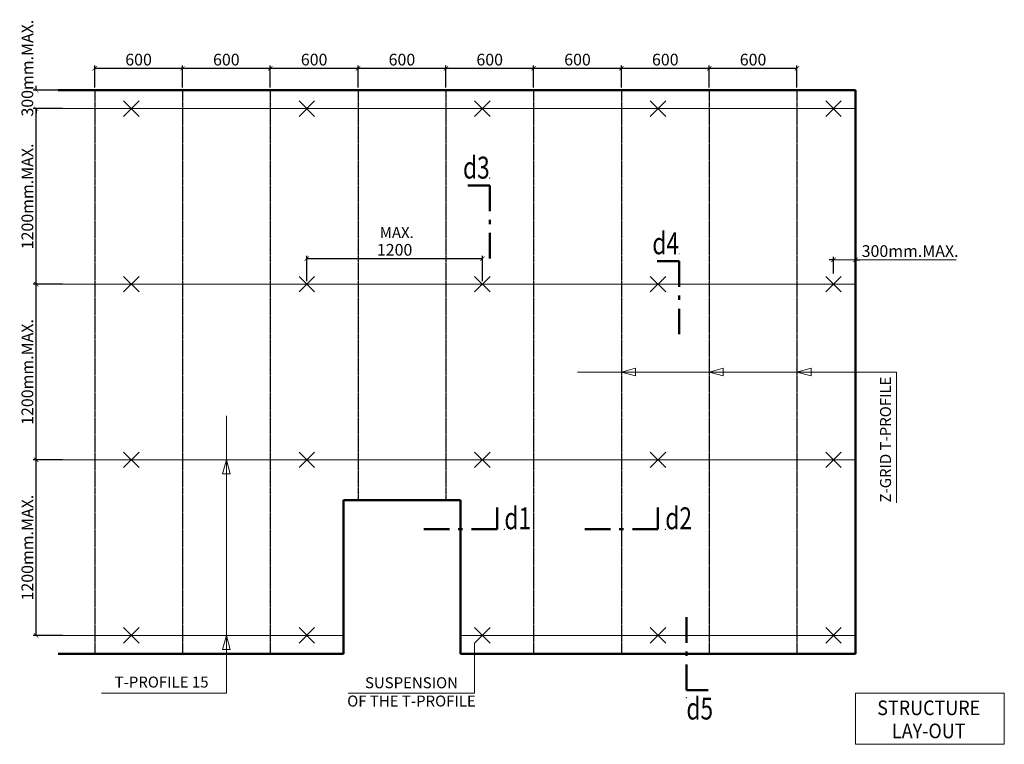
# Model space of a CAD drawing. Extents: x -2812 to 3917, y -5669 to 6997.
# Drawn here: x -2812 to 3917, y -5669 to -717 of the extents above; entities that cross this region are included whole.
import ezdxf
from ezdxf.enums import TextEntityAlignment as Align

# ---------------------------------------------------------------- set-up
doc = ezdxf.new("R2010")
doc.units = 0
doc.header["$PDMODE"] = 3
doc.header["$PDSIZE"] = -2
doc.linetypes.add('Gaby Dot-Dashed', pattern=[30, 25, -2.5, 0, -2.5])
doc.layers.get('0').update_dxf_attribs({"linetype": 'CONTINUOUS', "lineweight": 5})
doc.layers.get('DEFPOINTS').update_dxf_attribs({"linetype": 'CONTINUOUS'})
for name, color, linetype, lineweight in [('CLIP-IN PLAN', 200, 'Gaby Dot-Dashed', 30), ('DIMENSION', 1, 'CONTINUOUS', 20), ('SECONDARY GRID', 82, 'CONTINUOUS', 15), ('SUSPENSIONS', 254, 'CONTINUOUS', 15), ('TEXTES', 8, 'CONTINUOUS', 30), ('WALL', 150, 'CONTINUOUS', 50)]:
    doc.layers.add(name, color=color, linetype=linetype, lineweight=lineweight)
doc.layers.add('NO SHOW', color=1, linetype='CONTINUOUS', lineweight=20, plot=False)
doc.styles.add('ROMANS', font='romans.shx', dxfattribs={"width": 0.85})
doc.styles.get("Standard").update_dxf_attribs({"font": 'txt.shx', "width": 0.76})
doc.dimstyles.get("Standard").update_dxf_attribs({"dimtxt": 100, "dimasz": 30, "dimexe": 20, "dimexo": 20, "dimgap": 20, "dimtad": 1, "dimtoh": 1, "dimdec": 0, "dimzin": 0, "dimdsep": 46, "dimtxsty": 'ROMANS', "dimblk": 'ARCHTICK', "dimcen": 0.09, "dimadec": 1, "dimazin": 0, "dimtfac": 1, "dimtdec": 0, "dimtofl": 0, "dimtmove": 0, "dimatfit": 0, "dimldrblk": 'ARCHTICK', "dimfxl": 20, "dimtolj": 1, "dimtzin": 0, "dimarcsym": 0})

# ---------------------------------------------------------------- blocks, each defined once
blk = doc.blocks.new('_ArchTick')
at = {"color": 0, "linetype": 'ByBlock', "const_width": 0.15}
blk.add_lwpolyline([(-0.5, -0.5), (0.5, 0.5)], dxfattribs=at)
blk = doc.blocks.new('*D20')
at = {"layer": 'DEFPOINTS', "color": 0, "transparency": 16777216}
for p in [(1900, -1050), (1900, -1200), (2500, -1200)]:
    blk.add_point(p, dxfattribs=at)
at = {"layer": 'DIMENSION', "color": 0, "lineweight": -2, "transparency": 16777216}
for p, q in [((1900, -1180), (1900, -1030)), ((2500, -1050), (1900, -1050)), ((2500, -1180), (2500, -1030))]:
    blk.add_line(p, q, dxfattribs=at)
at = {"layer": 'DIMENSION', "color": 0, "lineweight": -2, "transparency": 16777216, "xscale": 30, "yscale": 30, "zscale": 30, "rotation": 180}
blk.add_blockref('_ArchTick', (1900, -1050), dxfattribs=at)
at = {"layer": 'DIMENSION', "color": 0, "lineweight": -2, "transparency": 16777216, "xscale": 30, "yscale": 30, "zscale": 30}
blk.add_blockref('_ArchTick', (2500, -1050), dxfattribs=at)
at = {"layer": 'DIMENSION', "color": 0, "transparency": 16777216, "insert": (2200, -990), "char_height": 80, "attachment_point": 5, "style": 'ROMANS'}
blk.add_mtext('\\A1;600', dxfattribs=at)
blk = doc.blocks.new('*D21')
at = {"layer": 'DEFPOINTS', "color": 0, "transparency": 16777216}
for p in [(1300, -1050), (1300, -1200), (1900, -1200)]:
    blk.add_point(p, dxfattribs=at)
at = {"layer": 'DIMENSION', "color": 0, "lineweight": -2, "transparency": 16777216}
for p, q in [((1300, -1180), (1300, -1030)), ((1900, -1050), (1300, -1050)), ((1900, -1180), (1900, -1030))]:
    blk.add_line(p, q, dxfattribs=at)
at = {"layer": 'DIMENSION', "color": 0, "lineweight": -2, "transparency": 16777216, "xscale": 30, "yscale": 30, "zscale": 30, "rotation": 180}
blk.add_blockref('_ArchTick', (1300, -1050), dxfattribs=at)
at = {"layer": 'DIMENSION', "color": 0, "lineweight": -2, "transparency": 16777216, "xscale": 30, "yscale": 30, "zscale": 30}
blk.add_blockref('_ArchTick', (1900, -1050), dxfattribs=at)
at = {"layer": 'DIMENSION', "color": 0, "transparency": 16777216, "insert": (1600, -990), "char_height": 80, "attachment_point": 5, "style": 'ROMANS'}
blk.add_mtext('\\A1;600', dxfattribs=at)
blk = doc.blocks.new('*D22')
at = {"layer": 'DEFPOINTS', "color": 0, "transparency": 16777216}
for p in [(700, -1050), (700, -1200), (1300, -1200)]:
    blk.add_point(p, dxfattribs=at)
at = {"layer": 'DIMENSION', "color": 0, "lineweight": -2, "transparency": 16777216}
for p, q in [((700, -1180), (700, -1030)), ((1300, -1050), (700, -1050)), ((1300, -1180), (1300, -1030))]:
    blk.add_line(p, q, dxfattribs=at)
at = {"layer": 'DIMENSION', "color": 0, "lineweight": -2, "transparency": 16777216, "xscale": 30, "yscale": 30, "zscale": 30, "rotation": 180}
blk.add_blockref('_ArchTick', (700, -1050), dxfattribs=at)
at = {"layer": 'DIMENSION', "color": 0, "lineweight": -2, "transparency": 16777216, "xscale": 30, "yscale": 30, "zscale": 30}
blk.add_blockref('_ArchTick', (1300, -1050), dxfattribs=at)
at = {"layer": 'DIMENSION', "color": 0, "transparency": 16777216, "insert": (1000, -990), "char_height": 80, "attachment_point": 5, "style": 'ROMANS'}
blk.add_mtext('\\A1;600', dxfattribs=at)
blk = doc.blocks.new('*D23')
at = {"layer": 'DEFPOINTS', "color": 0, "transparency": 16777216}
for p in [(100, -1050), (100, -1200), (700, -1200)]:
    blk.add_point(p, dxfattribs=at)
at = {"layer": 'DIMENSION', "color": 0, "lineweight": -2, "transparency": 16777216}
for p, q in [((100, -1180), (100, -1030)), ((700, -1050), (100, -1050)), ((700, -1180), (700, -1030))]:
    blk.add_line(p, q, dxfattribs=at)
at = {"layer": 'DIMENSION', "color": 0, "lineweight": -2, "transparency": 16777216, "xscale": 30, "yscale": 30, "zscale": 30, "rotation": 180}
blk.add_blockref('_ArchTick', (100, -1050), dxfattribs=at)
at = {"layer": 'DIMENSION', "color": 0, "lineweight": -2, "transparency": 16777216, "xscale": 30, "yscale": 30, "zscale": 30}
blk.add_blockref('_ArchTick', (700, -1050), dxfattribs=at)
at = {"layer": 'DIMENSION', "color": 0, "transparency": 16777216, "insert": (400, -990), "char_height": 80, "attachment_point": 5, "style": 'ROMANS'}
blk.add_mtext('\\A1;600', dxfattribs=at)
blk = doc.blocks.new('*D24')
at = {"layer": 'DEFPOINTS', "color": 0, "transparency": 16777216}
for p in [(-500, -1050), (-500, -1200), (100, -1200)]:
    blk.add_point(p, dxfattribs=at)
at = {"layer": 'DIMENSION', "color": 0, "lineweight": -2, "transparency": 16777216}
for p, q in [((-500, -1180), (-500, -1030)), ((100, -1050), (-500, -1050)), ((100, -1180), (100, -1030))]:
    blk.add_line(p, q, dxfattribs=at)
at = {"layer": 'DIMENSION', "color": 0, "lineweight": -2, "transparency": 16777216, "xscale": 30, "yscale": 30, "zscale": 30, "rotation": 180}
blk.add_blockref('_ArchTick', (-500, -1050), dxfattribs=at)
at = {"layer": 'DIMENSION', "color": 0, "lineweight": -2, "transparency": 16777216, "xscale": 30, "yscale": 30, "zscale": 30}
blk.add_blockref('_ArchTick', (100, -1050), dxfattribs=at)
at = {"layer": 'DIMENSION', "color": 0, "transparency": 16777216, "insert": (-200, -990), "char_height": 80, "attachment_point": 5, "style": 'ROMANS'}
blk.add_mtext('\\A1;600', dxfattribs=at)
blk = doc.blocks.new('*D25')
at = {"layer": 'DEFPOINTS', "color": 0, "transparency": 16777216}
for p in [(-1100, -1050), (-1100, -1200), (-500, -1200)]:
    blk.add_point(p, dxfattribs=at)
at = {"layer": 'DIMENSION', "color": 0, "lineweight": -2, "transparency": 16777216}
for p, q in [((-1100, -1180), (-1100, -1030)), ((-500, -1050), (-1100, -1050)), ((-500, -1180), (-500, -1030))]:
    blk.add_line(p, q, dxfattribs=at)
at = {"layer": 'DIMENSION', "color": 0, "lineweight": -2, "transparency": 16777216, "xscale": 30, "yscale": 30, "zscale": 30, "rotation": 180}
blk.add_blockref('_ArchTick', (-1100, -1050), dxfattribs=at)
at = {"layer": 'DIMENSION', "color": 0, "lineweight": -2, "transparency": 16777216, "xscale": 30, "yscale": 30, "zscale": 30}
blk.add_blockref('_ArchTick', (-500, -1050), dxfattribs=at)
at = {"layer": 'DIMENSION', "color": 0, "transparency": 16777216, "insert": (-800, -990), "char_height": 80, "attachment_point": 5, "style": 'ROMANS'}
blk.add_mtext('\\A1;600', dxfattribs=at)
blk = doc.blocks.new('*D26')
at = {"layer": 'DEFPOINTS', "color": 0, "transparency": 16777216}
for p in [(-1700, -1050), (-1700, -1200), (-1100, -1200)]:
    blk.add_point(p, dxfattribs=at)
at = {"layer": 'DIMENSION', "color": 0, "lineweight": -2, "transparency": 16777216}
for p, q in [((-1700, -1180), (-1700, -1030)), ((-1100, -1050), (-1700, -1050)), ((-1100, -1180), (-1100, -1030))]:
    blk.add_line(p, q, dxfattribs=at)
at = {"layer": 'DIMENSION', "color": 0, "lineweight": -2, "transparency": 16777216, "xscale": 30, "yscale": 30, "zscale": 30, "rotation": 180}
blk.add_blockref('_ArchTick', (-1700, -1050), dxfattribs=at)
at = {"layer": 'DIMENSION', "color": 0, "lineweight": -2, "transparency": 16777216, "xscale": 30, "yscale": 30, "zscale": 30}
blk.add_blockref('_ArchTick', (-1100, -1050), dxfattribs=at)
at = {"layer": 'DIMENSION', "color": 0, "transparency": 16777216, "insert": (-1400, -990), "char_height": 80, "attachment_point": 5, "style": 'ROMANS'}
blk.add_mtext('\\A1;600', dxfattribs=at)
blk = doc.blocks.new('*D27')
at = {"layer": 'DEFPOINTS', "color": 0, "transparency": 16777216}
for p in [(-2300, -1050), (-2300, -1200), (-1700, -1200)]:
    blk.add_point(p, dxfattribs=at)
at = {"layer": 'DIMENSION', "color": 0, "lineweight": -2, "transparency": 16777216}
for p, q in [((-2300, -1180), (-2300, -1030)), ((-1700, -1050), (-2300, -1050)), ((-1700, -1180), (-1700, -1030))]:
    blk.add_line(p, q, dxfattribs=at)
at = {"layer": 'DIMENSION', "color": 0, "lineweight": -2, "transparency": 16777216, "xscale": 30, "yscale": 30, "zscale": 30, "rotation": 180}
blk.add_blockref('_ArchTick', (-2300, -1050), dxfattribs=at)
at = {"layer": 'DIMENSION', "color": 0, "lineweight": -2, "transparency": 16777216, "xscale": 30, "yscale": 30, "zscale": 30}
blk.add_blockref('_ArchTick', (-1700, -1050), dxfattribs=at)
at = {"layer": 'DIMENSION', "color": 0, "transparency": 16777216, "insert": (-2000, -990), "char_height": 80, "attachment_point": 5, "style": 'ROMANS'}
blk.add_mtext('\\A1;600', dxfattribs=at)
blk = doc.blocks.new('SUSPENSION POINT-plan')
at = {"layer": 'SUSPENSIONS'}
for p, q in [((-53, 53), (53, -53)), ((53, 53), (-53, -53))]:
    blk.add_line(p, q, dxfattribs=at)
blk = doc.blocks.new('*D37')
at = {"layer": 'DEFPOINTS', "color": 0, "transparency": 16777216}
for p in [(-2700, -3725), (-2500.3, -3725), (-2500.3, -4925)]:
    blk.add_point(p, dxfattribs=at)
at = {"layer": 'DIMENSION', "color": 0, "lineweight": -2, "transparency": 16777216}
for p, q in [((-2520.3, -3725), (-2720, -3725)), ((-2700, -4925), (-2700, -3725)), ((-2520.3, -4925), (-2720, -4925))]:
    blk.add_line(p, q, dxfattribs=at)
at = {"layer": 'DIMENSION', "color": 0, "lineweight": -2, "transparency": 16777216, "xscale": 30, "yscale": 30, "zscale": 30}
for p, rotation in [((-2700, -3725), 90), ((-2700, -4925), 270)]:
    blk.add_blockref('_ArchTick', p, dxfattribs=dict(at, rotation=rotation))
at = {"layer": 'DIMENSION', "color": 0, "transparency": 16777216, "insert": (-2760, -4325), "char_height": 80, "attachment_point": 5, "rotation": 90, "style": 'ROMANS'}
blk.add_mtext('\\A1;1200mm.MAX.', dxfattribs=at)
blk = doc.blocks.new('*D38')
at = {"layer": 'DEFPOINTS', "color": 0, "transparency": 16777216}
for p in [(-2700, -2525), (-2500.3, -2525), (-2500.3, -3725)]:
    blk.add_point(p, dxfattribs=at)
at = {"layer": 'DIMENSION', "color": 0, "lineweight": -2, "transparency": 16777216}
for p, q in [((-2520.3, -2525), (-2720, -2525)), ((-2700, -3725), (-2700, -2525)), ((-2520.3, -3725), (-2720, -3725))]:
    blk.add_line(p, q, dxfattribs=at)
at = {"layer": 'DIMENSION', "color": 0, "lineweight": -2, "transparency": 16777216, "xscale": 30, "yscale": 30, "zscale": 30}
for p, rotation in [((-2700, -2525), 90), ((-2700, -3725), 270)]:
    blk.add_blockref('_ArchTick', p, dxfattribs=dict(at, rotation=rotation))
at = {"layer": 'DIMENSION', "color": 0, "transparency": 16777216, "insert": (-2760, -3125), "char_height": 80, "attachment_point": 5, "rotation": 90, "style": 'ROMANS'}
blk.add_mtext('\\A1;1200mm.MAX.', dxfattribs=at)
blk = doc.blocks.new('*D39')
at = {"layer": 'DEFPOINTS', "color": 0, "transparency": 16777216}
for p in [(-2700, -1325), (-2500.3, -1325), (-2500.3, -2525)]:
    blk.add_point(p, dxfattribs=at)
at = {"layer": 'DIMENSION', "color": 0, "lineweight": -2, "transparency": 16777216}
for p, q in [((-2520.3, -1325), (-2720, -1325)), ((-2700, -2525), (-2700, -1325)), ((-2520.3, -2525), (-2720, -2525))]:
    blk.add_line(p, q, dxfattribs=at)
at = {"layer": 'DIMENSION', "color": 0, "lineweight": -2, "transparency": 16777216, "xscale": 30, "yscale": 30, "zscale": 30}
for p, rotation in [((-2700, -1325), 90), ((-2700, -2525), 270)]:
    blk.add_blockref('_ArchTick', p, dxfattribs=dict(at, rotation=rotation))
at = {"layer": 'DIMENSION', "color": 0, "transparency": 16777216, "insert": (-2760, -1925), "char_height": 80, "attachment_point": 5, "rotation": 90, "style": 'ROMANS'}
blk.add_mtext('\\A1;1200mm.MAX.', dxfattribs=at)
blk = doc.blocks.new('*D40')
at = {"layer": 'DEFPOINTS', "color": 0, "transparency": 16777216}
for p in [(-2700, -1200), (-2500.3, -1200), (-2500.3, -1325)]:
    blk.add_point(p, dxfattribs=at)
at = {"layer": 'DIMENSION', "color": 0, "lineweight": -2, "transparency": 16777216}
for p, q in [((-2520.3, -1200), (-2720, -1200)), ((-2700, -1200), (-2700, -1170)), ((-2520.3, -1325), (-2720, -1325)), ((-2700, -1325), (-2700, -1355))]:
    blk.add_line(p, q, dxfattribs=at)
at = {"layer": 'DIMENSION', "color": 0, "lineweight": -2, "transparency": 16777216, "xscale": 30, "yscale": 30, "zscale": 30}
for p, rotation in [((-2700, -1200), 270), ((-2700, -1325), 90)]:
    blk.add_blockref('_ArchTick', p, dxfattribs=dict(at, rotation=rotation))
at = {"layer": 'DIMENSION', "color": 0, "transparency": 16777216, "insert": (-2760, -1048.3), "char_height": 80, "attachment_point": 5, "rotation": 90, "style": 'ROMANS'}
blk.add_mtext('\\A1;300mm.MAX.', dxfattribs=at)
blk = doc.blocks.new('DET-MARK')
at = {"layer": 'NO SHOW'}
blk.add_point((300, 0), dxfattribs=at)
at = {"layer": 'TEXTES', "color": 5, "linetype": 'Continuous', "lineweight": 50}
for p, q in [((250, 150), (250, 0)), ((-75, 0), (-250, 0)), ((15, 0), (-15, 0)), ((250, 0), (75, 0))]:
    blk.add_line(p, q, dxfattribs=at)
blk = doc.blocks.new('*D48')
at = {"layer": 'DEFPOINTS', "color": 0, "transparency": 16777216}
for p in [(350, -2350), (-850, -2525), (350, -2525)]:
    blk.add_point(p, dxfattribs=at)
at = {"layer": 'DIMENSION', "color": 0, "lineweight": -2, "transparency": 16777216}
for p, q in [((-850, -2505), (-850, -2330)), ((-850, -2350), (350, -2350)), ((350, -2505), (350, -2330))]:
    blk.add_line(p, q, dxfattribs=at)
at = {"layer": 'DIMENSION', "color": 0, "lineweight": -2, "transparency": 16777216, "xscale": 30, "yscale": 30, "zscale": 30, "rotation": 180}
blk.add_blockref('_ArchTick', (-850, -2350), dxfattribs=at)
at = {"layer": 'DIMENSION', "color": 0, "lineweight": -2, "transparency": 16777216, "xscale": 30, "yscale": 30, "zscale": 30}
blk.add_blockref('_ArchTick', (350, -2350), dxfattribs=at)
at = {"layer": 'DIMENSION', "color": 0, "transparency": 16777216, "insert": (-250, -2290), "char_height": 80, "attachment_point": 5, "style": 'ROMANS'}
blk.add_mtext('\\A1;1200', dxfattribs=at)
blk = doc.blocks.new('*D49')
at = {"layer": 'DEFPOINTS', "color": 0, "transparency": 16777216}
for p in [(2900, -2358.5), (2750, -2472), (2900, -2472)]:
    blk.add_point(p, dxfattribs=at)
at = {"layer": 'DIMENSION', "color": 0, "lineweight": -2, "transparency": 16777216}
for p, q in [((2750, -2452), (2750, -2338.5)), ((2900, -2452), (2900, -2338.5)), ((2750, -2358.5), (2720, -2358.5)), ((2900, -2358.5), (2930, -2358.5))]:
    blk.add_line(p, q, dxfattribs=at)
at = {"layer": 'DIMENSION', "color": 0, "lineweight": -2, "transparency": 16777216, "xscale": 30, "yscale": 30, "zscale": 30}
blk.add_blockref('_ArchTick', (2750, -2358.5), dxfattribs=at)
at = {"layer": 'DIMENSION', "color": 0, "lineweight": -2, "transparency": 16777216, "xscale": 30, "yscale": 30, "zscale": 30, "rotation": 180}
blk.add_blockref('_ArchTick', (2900, -2358.5), dxfattribs=at)
at = {"layer": 'DIMENSION', "color": 0, "transparency": 16777216, "insert": (3273.2, -2298.5), "char_height": 80, "attachment_point": 5, "style": 'ROMANS'}
blk.add_mtext('\\A1;300mm.MAX.', dxfattribs=at)

msp = doc.modelspace()

# ---------------------------------------------------------------- linework, layer by layer
at = {"layer": 'CLIP-IN PLAN', "linetype": 'Gaby Dot-Dashed', "ltscale": 0.5}
for p, q in [((-2300, -1200), (-2300, -5050)), ((-1700, -1200), (-1700, -5050)), ((-1100, -1200), (-1100, -5050)), ((-500, -1200), (-500, -4000)), ((100, -1200), (100, -4000)), ((700, -1200), (700, -5050)), ((1300, -1200), (1300, -5050)), ((1900, -1200), (1900, -5050)), ((2500, -1200), (2500, -5050))]:
    msp.add_line(p, q, dxfattribs=at)
at = {"layer": 'DIMENSION'}
for p, q in [((2750, -2358.5), (3588, -2358.5)), ((3181.2, -3125), (1000, -3125)), ((3181.2, -4018.6), (3181.2, -3125)), ((-1400, -5320), (-1400, -3425)), ((297, -5320), (297, -4978)), ((-2253, -5320), (-1400, -5320)), ((-568.1, -5320), (297, -5320))]:
    msp.add_line(p, q, dxfattribs=at)
for points in [[(1396.6, -3150.9), (1300, -3125), (1396.6, -3099.1)], [(1996.6, -3150.9), (1900, -3125), (1996.6, -3099.1)], [(2596.6, -3150.9), (2500, -3125), (2596.6, -3099.1)], [(-1425.9, -3821.6), (-1400, -3725), (-1374.1, -3821.6)], [(-1425.9, -5021.6), (-1400, -4925), (-1374.1, -5021.6)]]:
    msp.add_lwpolyline(points, close=True, dxfattribs=at)
at = {"layer": 'SECONDARY GRID', "ltscale": 0.4}
for p, q in [((-2550, -1325), (2900, -1325)), ((-2550, -2525), (2900, -2525)), ((-2550, -3725), (2900, -3725)), ((-2550, -4925), (-600, -4925)), ((200, -4925), (2900, -4925))]:
    msp.add_line(p, q, dxfattribs=at)
at = {"layer": 'TEXTES', "color": 1, "lineweight": 20}
msp.add_lwpolyline([(2900, -5320), (3917.1, -5320), (3917.1, -5669.4), (2900, -5669.4)], close=True, dxfattribs=at)
at = {"layer": 'WALL'}
for p, q in [((2900, -1200), (-2550, -1200)), ((2900, -5050), (2900, -1200)), ((-600, -5050), (-600, -4000)), ((-600, -4000), (200, -4000)), ((200, -4000), (200, -5050)), ((-2550, -5050), (-600, -5050)), ((200, -5050), (2900, -5050))]:
    msp.add_line(p, q, dxfattribs=at)

# ---------------------------------------------------------------- block references
for name, p in [('SUSPENSION POINT-plan', (-2050, -1325)), ('SUSPENSION POINT-plan', (-850, -1325)), ('SUSPENSION POINT-plan', (350, -1325)), ('SUSPENSION POINT-plan', (1550, -1325)), ('SUSPENSION POINT-plan', (2750, -1325)), ('SUSPENSION POINT-plan', (-2050, -2525)), ('SUSPENSION POINT-plan', (-850, -2525)), ('SUSPENSION POINT-plan', (350, -2525)), ('SUSPENSION POINT-plan', (1550, -2525)), ('SUSPENSION POINT-plan', (2750, -2525)), ('SUSPENSION POINT-plan', (-2050, -3725)), ('SUSPENSION POINT-plan', (-850, -3725)), ('SUSPENSION POINT-plan', (350, -3725)), ('SUSPENSION POINT-plan', (1550, -3725)), ('SUSPENSION POINT-plan', (2750, -3725)), ('DET-MARK', (200, -4200)), ('DET-MARK', (1300, -4200)), ('SUSPENSION POINT-plan', (-2050, -4925)), ('SUSPENSION POINT-plan', (-850, -4925)), ('SUSPENSION POINT-plan', (350, -4925)), ('SUSPENSION POINT-plan', (1550, -4925)), ('SUSPENSION POINT-plan', (2750, -4925))]:
    msp.add_blockref(name, p)
for p, rotation in [((400, -2100), 90), ((1693.9, -2617.5), 90), ((1744, -5050), 270)]:
    msp.add_blockref('DET-MARK', p, dxfattribs=dict(rotation=rotation))

# ---------------------------------------------------------------- texts
at = {"layer": 'DIMENSION', "char_height": 75}
for s, insert, width, attachment_point in [('MAX.', (-235.2, -2181.5), 193.593, 5), ('T-PROFILE 15', (-1842.6, -5305), 661.277, 8), ('SUSPENSION\\POF THE T-PROFILE', (-134.6, -5321), 883.607, 5)]:
    msp.add_mtext(s, dxfattribs=dict(at, insert=insert, width=width, attachment_point=attachment_point))
at = {"layer": 'DIMENSION', "insert": (3166.2, -3586.6), "char_height": 75, "width": 875.487, "attachment_point": 8, "rotation": 90}
msp.add_mtext('Z-GRID T-PROFILE', dxfattribs=at)
at = {"layer": 'TEXTES', "color": 1, "lineweight": 30, "width": 0.76}
for s, p in [('d3', (400, -1850)), ('d4', (1693.9, -2367.5))]:
    msp.add_text(s, height=150, dxfattribs=at).set_placement(p, align=Align.BOTTOM_RIGHT)
for s, p in [('d1', (500, -4200)), ('d2', (1600, -4200))]:
    msp.add_text(s, height=150, dxfattribs=at).set_placement(p)
msp.add_text('d5', height=150, dxfattribs=at).set_placement((1744, -5350), align=Align.TOP_LEFT)
at = {"layer": 'TEXTES', "color": 1, "lineweight": 30, "style": 'ROMANS', "width": 0.9}
msp.add_text('STRUCTURE', height=100, dxfattribs=at).set_placement((3400.7, -5370), align=Align.TOP_CENTER)
msp.add_text('LAY-OUT', height=100, dxfattribs=at).set_placement((3400.7, -5659.1), align=Align.BOTTOM_CENTER)

# ---------------------------------------------------------------- dimensions: what is measured, and where the dimension line sits
at = {"layer": 'DIMENSION'}
dim = msp.add_linear_dim(base=(-2700, -1200), p1=(-2500.3, -1325), p2=(-2500.3, -1200), angle=90, text='300mm.MAX.', dimstyle='Standard', override={"dimtxt": 80, "dimtoh": 0, "dimpost": 'mm.MAX.', "dimtmove": 1}, dxfattribs=at)
dim.commit()
dim.dimension.update_dxf_attribs({"geometry": '*D40', "text_midpoint": (-2700, -1048.3), "dimtype": 160})
for base, p1, p2, picture, middle in [((-2300, -1050), (-1700, -1200), (-2300, -1200), '*D27', (-2000, -990)), ((-1700, -1050), (-1100, -1200), (-1700, -1200), '*D26', (-1400, -990)), ((-1100, -1050), (-500, -1200), (-1100, -1200), '*D25', (-800, -990)), ((-500, -1050), (100, -1200), (-500, -1200), '*D24', (-200, -990)), ((100, -1050), (700, -1200), (100, -1200), '*D23', (400, -990)), ((700, -1050), (1300, -1200), (700, -1200), '*D22', (1000, -990)), ((1300, -1050), (1900, -1200), (1300, -1200), '*D21', (1600, -990)), ((1900, -1050), (2500, -1200), (1900, -1200), '*D20', (2200, -990)), ((350, -2350), (-850, -2525), (350, -2525), '*D48', (-250, -2290))]:
    dim = msp.add_linear_dim(base=base, p1=p1, p2=p2, dimstyle='Standard', override={"dimtxt": 80, "dimtoh": 0, "dimtmove": 1}, dxfattribs=at)
    dim.commit()
    dim.dimension.update_dxf_attribs({"geometry": picture, "text_midpoint": middle})
for base, p1, p2, picture, middle in [((-2700, -1325), (-2500.3, -2525), (-2500.3, -1325), '*D39', (-2760, -1925)), ((-2700, -2525), (-2500.3, -3725), (-2500.3, -2525), '*D38', (-2760, -3125)), ((-2700, -3725), (-2500.3, -4925), (-2500.3, -3725), '*D37', (-2760, -4325))]:
    dim = msp.add_linear_dim(base=base, p1=p1, p2=p2, angle=90, dimstyle='Standard', override={"dimtxt": 80, "dimtoh": 0, "dimpost": 'mm.MAX.', "dimtmove": 1}, dxfattribs=at)
    dim.commit()
    dim.dimension.update_dxf_attribs({"geometry": picture, "text_midpoint": middle})
dim = msp.add_linear_dim(base=(2900, -2358.5), p1=(2750, -2472), p2=(2900, -2472), text='300mm.MAX.', dimstyle='Standard', override={"dimtxt": 80, "dimtoh": 0, "dimpost": 'mm.MAX.', "dimtmove": 1}, dxfattribs=at)
dim.commit()
dim.dimension.update_dxf_attribs({"geometry": '*D49', "text_midpoint": (3273.2, -2358.5), "dimtype": 160})

doc.saveas('drawing.dxf')
